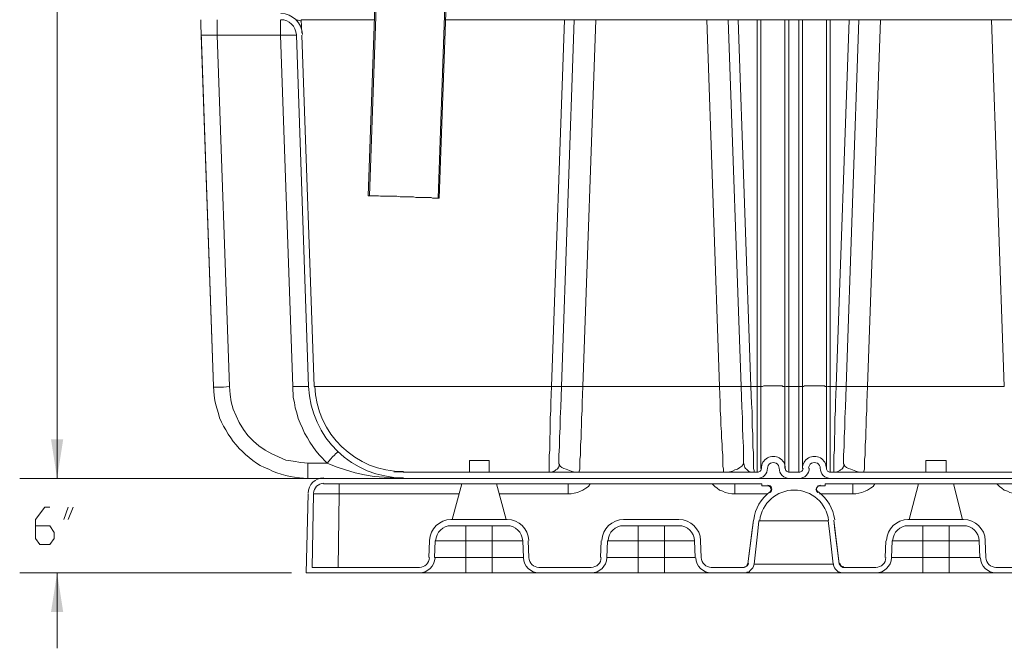
# Model space of a CAD drawing. Units: inches. Extents: x 186.2 to 205.7, y 83.1 to 94.8.
# Drawn here: x 193.4 to 196, y 83.1 to 84.8 of the extents above; entities that cross this region are included whole.
import ezdxf

# ---------------------------------------------------------------- set-up
doc = ezdxf.new("R2010")
doc.units = ezdxf.units.IN
doc.header["$MEASUREMENT"] = 0
doc.layers.add('PDF3_PDF2_Text', color=7, linetype='Continuous')

msp = doc.modelspace()

# ---------------------------------------------------------------- hatches: boundary and pattern name
at = {"layer": 'PDF3_PDF2_Text', "transparency": 33554559}
msp.add_hatch(color=256, dxfattribs=at).paths.add_polyline_path([(193.457, 83.5451), (193.4737, 83.6518), (193.4404, 83.6518)])

# ---------------------------------------------------------------- linework, layer by layer
at = {"layer": 'PDF3_PDF2_Text', "lineweight": 20}
for points in [[(194.3388, 85.3385), (194.3021, 84.3135)], [(194.3054, 84.3135), (194.3021, 84.3135), (194.3388, 85.3385)], [(194.4921, 84.3068), (194.4904, 84.3068), (194.4871, 84.3068), (194.4854, 84.3068), (194.4821, 84.3068), (194.4771, 84.3068), (194.4738, 84.3085), (194.4688, 84.3085), (194.4638, 84.3085), (194.4571, 84.3085), (194.4521, 84.3085), (194.4454, 84.3085), (194.4388, 84.3085), (194.4321, 84.3085), (194.4254, 84.3102), (194.4171, 84.3102), (194.4104, 84.3102), (194.4021, 84.3102), (194.3954, 84.3102), (194.3888, 84.3102), (194.3804, 84.3118), (194.3738, 84.3118), (194.3671, 84.3118), (194.3588, 84.3118), (194.3521, 84.3118), (194.3471, 84.3118), (194.3404, 84.3118), (194.3354, 84.3118), (194.3304, 84.3135), (194.3254, 84.3135), (194.3204, 84.3135), (194.3171, 84.3135), (194.3138, 84.3135), (194.3104, 84.3135), (194.3088, 84.3135), (194.3071, 84.3135), (194.3054, 84.3135), (194.3421, 85.3385)], [(193.457, 83.5451), (193.457, 85.1419)], [(194.5171, 85.0135), (194.4921, 84.3068), (194.4955, 84.3068), (194.5205, 85.0135)], [(194.4954, 84.3068), (194.5205, 85.0135)], [(193.8471, 84.7919), (193.8471, 84.7902), (193.8471, 84.7869), (193.8471, 84.7835), (193.8471, 84.7802), (193.8471, 84.7702), (193.8487, 84.7585)], [(193.8921, 84.7902), (193.8921, 84.7885), (193.8921, 84.7852), (193.8921, 84.7819), (193.8921, 84.7769), (193.8921, 84.7702), (193.8921, 84.7652), (193.8921, 84.7502), (193.8771, 84.7502), (193.8704, 84.7502), (193.8637, 84.7502), (193.8587, 84.7502), (193.8537, 84.7502), (193.8504, 84.7502), (193.8487, 84.7502)], [(193.8921, 84.7919), (193.8921, 84.7902)], [(194.1054, 84.7902), (194.1121, 84.7902), (194.1171, 84.7885), (194.1188, 84.7885), (194.1204, 84.7885), (194.1204, 84.7919), (194.1221, 84.7552)], [(194.3188, 84.7919), (194.1204, 84.7919)], [(194.8355, 84.7919), (194.5121, 84.7919)], [(194.8621, 84.7918), (194.8355, 84.7918), (194.8005, 83.7951)], [(194.9205, 84.7918), (194.8621, 84.7918), (194.8271, 83.7951)], [(194.8855, 83.7951), (194.9205, 84.7918), (195.2222, 84.7918), (195.2572, 83.7951)], [(195.3155, 83.7951), (195.2805, 84.7918), (195.2222, 84.7918)], [(195.2805, 84.7918), (195.3072, 84.7918), (195.3422, 83.7951)], [(195.3589, 84.7919), (195.3072, 84.7919)], [(195.3589, 83.7951), (195.3589, 84.7918), (195.3689, 84.7918)], [(195.4339, 83.7951), (195.4339, 84.7918), (195.3689, 84.7918), (195.3689, 83.7951)], [(195.4339, 84.7918), (195.4455, 84.7918), (195.4455, 83.7951)], [(195.4722, 84.7919), (195.4455, 84.7919)], [(195.4822, 84.7918), (195.4722, 84.7918), (195.4722, 83.7951)], [(195.4822, 83.7951), (195.4822, 84.7918), (195.5472, 84.7918), (195.5472, 83.7951)], [(195.5572, 83.7951), (195.5572, 84.7918), (195.5472, 84.7918)], [(195.5572, 84.7919), (195.6089, 84.7919)], [(195.6355, 84.7918), (195.6089, 84.7918), (195.5739, 83.7951)], [(195.6005, 83.7951), (195.6355, 84.7918), (195.6939, 84.7918)], [(196.0306, 83.7951), (195.9956, 84.7918), (195.6939, 84.7918), (195.6589, 83.7951)], [(196.0889, 83.7951), (196.0539, 84.7918), (195.9956, 84.7918)], [(193.8487, 84.7585), (193.8487, 84.7502)], [(193.8821, 83.7951), (193.8487, 84.7585)], [(193.8487, 84.7502), (193.8487, 84.7502)], [(193.8487, 84.7502), (193.8821, 83.7951), (193.8821, 83.7935), (193.8854, 83.7935), (193.8887, 83.7935), (193.8937, 83.7935), (193.9004, 83.7935), (193.9087, 83.7935), (193.9254, 83.7951)], [(193.8921, 84.7502), (193.8921, 84.7502)], [(193.8921, 84.7502), (194.0637, 84.7502)], [(193.8921, 84.7502), (193.9254, 83.7951), (193.9271, 83.7735), (193.9304, 83.7535), (193.9354, 83.7335), (193.9437, 83.7151), (193.9521, 83.6968), (193.9637, 83.6785), (193.9754, 83.6618), (193.9904, 83.6468), (194.0054, 83.6335), (194.0221, 83.6218), (194.0404, 83.6118), (194.0588, 83.6035), (194.0788, 83.5951), (194.0988, 83.5918), (194.1188, 83.5885), (194.1388, 83.5868), (194.1904, 83.5868), (194.2154, 83.5768), (194.2404, 83.5685), (194.2671, 83.5601), (194.2921, 83.5551), (194.3188, 83.5501), (194.3454, 83.5485), (194.3704, 83.5468), (194.3971, 83.5451)], [(194.0637, 84.7502), (194.0971, 83.7951), (194.1138, 83.7951), (194.1204, 83.7951), (194.1271, 83.7951), (194.1321, 83.7951), (194.1371, 83.7951), (194.1388, 83.7951), (194.1404, 83.7951)], [(194.1221, 84.7502), (194.1554, 83.7951)], [(194.3021, 84.3135), (194.3021, 84.3135)], [(194.4954, 84.3068), (194.4954, 84.3068)], [(193.8821, 83.7951), (193.8837, 83.7701), (193.8854, 83.7568), (193.8887, 83.7451), (193.8921, 83.7334), (193.8954, 83.7218), (193.8987, 83.7101), (193.9037, 83.6984), (193.9087, 83.6868), (193.9154, 83.6768), (193.9221, 83.6651), (193.9287, 83.6551), (193.9354, 83.6451), (193.9437, 83.6368), (193.9521, 83.6268), (193.9604, 83.6184), (193.9687, 83.6101), (193.9787, 83.6018), (193.9887, 83.5934), (193.9987, 83.5868), (194.0087, 83.5801), (194.0204, 83.5751), (194.0321, 83.5701), (194.0421, 83.5651), (194.0537, 83.5601), (194.0654, 83.5568), (194.0787, 83.5534), (194.0904, 83.5501), (194.1021, 83.5484), (194.1154, 83.5468), (194.1387, 83.5451), (194.1387, 83.5468), (194.1387, 83.5484), (194.1387, 83.5518), (194.1387, 83.5584), (194.1387, 83.5634), (194.1387, 83.5718), (194.1387, 83.5868)], [(194.0971, 83.7951), (194.0988, 83.7651), (194.1021, 83.7518), (194.1038, 83.7368), (194.1088, 83.7234), (194.1121, 83.7084), (194.1171, 83.6951), (194.1238, 83.6818), (194.1288, 83.6684), (194.1371, 83.6551), (194.1438, 83.6434), (194.1521, 83.6318), (194.1604, 83.6201), (194.1704, 83.6084), (194.1904, 83.5868), (194.2004, 83.5984), (194.2054, 83.6034), (194.2104, 83.6084), (194.2138, 83.6118), (194.2171, 83.6151), (194.2188, 83.6168), (194.2204, 83.6168)], [(194.7938, 83.5634), (194.7938, 83.5651), (194.7938, 83.5701), (194.7938, 83.5768), (194.7938, 83.5868), (194.7938, 83.5968), (194.7938, 83.6084), (194.7955, 83.6218), (194.7955, 83.6368), (194.7955, 83.6534), (194.7971, 83.6718), (194.7971, 83.6901), (194.7971, 83.7101), (194.7988, 83.7301), (194.7988, 83.7518), (194.8005, 83.7951), (194.1554, 83.7951)], [(194.8005, 83.7951), (194.8088, 83.7951), (194.8171, 83.7951), (194.8205, 83.7951), (194.8238, 83.7951), (194.8255, 83.7951), (194.8271, 83.7951)], [(194.8271, 83.7951), (194.8255, 83.7384), (194.8238, 83.7101), (194.8238, 83.6834), (194.8221, 83.6568), (194.8221, 83.6318), (194.8205, 83.6084), (194.8205, 83.5968), (194.8205, 83.5868)], [(194.8271, 83.7951), (194.8271, 83.7951)], [(194.8855, 83.7951), (194.8655, 83.7951), (194.8555, 83.7951), (194.8471, 83.7951), (194.8388, 83.7951), (194.8338, 83.7951), (194.8288, 83.7951), (194.8271, 83.7951)], [(194.8855, 83.7951), (194.8838, 83.7518), (194.8838, 83.7301), (194.8821, 83.7101), (194.8821, 83.6901), (194.8805, 83.6718), (194.8805, 83.6534), (194.8788, 83.6368), (194.8788, 83.6218), (194.8788, 83.6084), (194.8771, 83.5968), (194.8771, 83.5868), (194.8771, 83.5768), (194.8771, 83.5701), (194.8755, 83.5651), (194.8755, 83.5634)], [(195.2572, 83.7951), (194.8855, 83.7951)], [(195.3155, 83.7951), (195.3138, 83.7951), (195.3088, 83.7951), (195.3038, 83.7951), (195.2972, 83.7951), (195.2872, 83.7951), (195.2788, 83.7951), (195.2572, 83.7951), (195.2588, 83.7518), (195.2588, 83.7301), (195.2605, 83.7101), (195.2605, 83.6901), (195.2622, 83.6718), (195.2622, 83.6551), (195.2638, 83.6384), (195.2638, 83.6234), (195.2655, 83.6084), (195.2655, 83.5968), (195.2655, 83.5868), (195.2655, 83.5784), (195.2672, 83.5701), (195.2672, 83.5651), (195.2672, 83.5634)], [(195.3222, 83.5868), (195.3222, 83.5968), (195.3222, 83.6084), (195.3222, 83.6318), (195.3205, 83.6568), (195.3188, 83.6834), (195.3188, 83.7101), (195.3172, 83.7384), (195.3155, 83.7951)], [(195.3155, 83.7951), (195.3155, 83.7951)], [(195.3155, 83.7951), (195.3155, 83.7951)], [(195.3155, 83.7951), (195.3172, 83.7951), (195.3188, 83.7951), (195.3222, 83.7951), (195.3255, 83.7951), (195.3338, 83.7951), (195.3422, 83.7951)], [(195.3422, 83.7951), (195.3438, 83.7484), (195.3455, 83.7268), (195.3455, 83.7051), (195.3455, 83.6851), (195.3472, 83.6651), (195.3472, 83.6468), (195.3472, 83.6301), (195.3489, 83.6151), (195.3489, 83.6001), (195.3489, 83.5884), (195.3489, 83.5801), (195.3489, 83.5718), (195.3505, 83.5668), (195.3505, 83.5634), (195.3505, 83.5618)], [(195.3589, 83.7951), (195.3422, 83.7951)], [(195.3589, 83.5618), (195.3589, 83.7951), (195.3622, 83.7951), (195.3672, 83.7951), (195.3689, 83.7951), (195.3689, 83.5718)], [(195.4339, 83.7951), (195.4322, 83.7951), (195.4289, 83.7951), (195.4272, 83.7968), (195.4239, 83.7968), (195.4205, 83.7968), (195.4172, 83.7968), (195.4122, 83.7968), (195.4089, 83.7968), (195.4039, 83.7968), (195.3989, 83.7968), (195.3955, 83.7968), (195.3905, 83.7968), (195.3872, 83.7968), (195.3839, 83.7968), (195.3805, 83.7968), (195.3772, 83.7968), (195.3739, 83.7951), (195.3722, 83.7951), (195.3705, 83.7951), (195.3689, 83.7951)], [(195.4339, 83.7951), (195.4339, 83.5718)], [(195.4722, 83.7951), (195.4455, 83.7951)], [(195.4822, 83.7951), (195.4855, 83.7951), (195.4872, 83.7968), (195.4922, 83.7968), (195.4972, 83.7968), (195.5022, 83.7968), (195.5139, 83.7968), (195.5272, 83.7968), (195.5322, 83.7968), (195.5372, 83.7968), (195.5422, 83.7968), (195.5439, 83.7951), (195.5455, 83.7951), (195.5472, 83.7951)], [(195.4822, 83.5718), (195.4822, 83.7951)], [(195.5472, 83.7951), (195.5472, 83.5718)], [(195.5572, 83.7951), (195.5572, 83.5618)], [(195.5739, 83.7951), (195.5572, 83.7951)], [(195.5672, 83.5634), (195.5672, 83.5651), (195.5672, 83.5701), (195.5672, 83.5768), (195.5672, 83.5868), (195.5672, 83.5968), (195.5672, 83.6084), (195.5689, 83.6218), (195.5689, 83.6368), (195.5689, 83.6534), (195.5705, 83.6718), (195.5705, 83.6901), (195.5705, 83.7101), (195.5722, 83.7301), (195.5722, 83.7518), (195.5739, 83.7951), (195.5822, 83.7951), (195.5905, 83.7951), (195.5939, 83.7951), (195.5972, 83.7951), (195.5989, 83.7951), (195.6005, 83.7951)], [(195.6005, 83.7951), (195.5989, 83.7384), (195.5972, 83.7101), (195.5972, 83.6834), (195.5955, 83.6568), (195.5955, 83.6318), (195.5939, 83.6084), (195.5939, 83.5968), (195.5939, 83.5868)], [(195.6005, 83.7951), (195.6005, 83.7951)], [(195.6589, 83.7951), (195.6389, 83.7951), (195.6289, 83.7951), (195.6205, 83.7951), (195.6122, 83.7951), (195.6072, 83.7951), (195.6022, 83.7951), (195.6005, 83.7951)], [(195.6589, 83.7951), (195.6572, 83.7518), (195.6572, 83.7301), (195.6555, 83.7101), (195.6555, 83.6901), (195.6539, 83.6718), (195.6539, 83.6534), (195.6522, 83.6368), (195.6522, 83.6218), (195.6522, 83.6084), (195.6505, 83.5968), (195.6505, 83.5868), (195.6505, 83.5768), (195.6505, 83.5701), (195.6489, 83.5651), (195.6489, 83.5634)], [(196.0306, 83.7951), (195.6589, 83.7951)], [(193.457, 83.5451), (193.457, 83.7501)], [(194.5771, 83.5934), (194.5771, 83.5618)], [(194.5771, 83.5934), (194.6038, 83.5934), (194.6305, 83.5934)], [(194.6305, 83.5618), (194.6305, 83.5934)], [(194.8221, 83.5834), (194.8205, 83.5768), (194.8188, 83.5751), (194.8188, 83.5734), (194.8171, 83.5718), (194.8155, 83.5701), (194.8121, 83.5684), (194.8105, 83.5668), (194.8071, 83.5651), (194.8021, 83.5634), (194.7955, 83.5618)], [(194.8205, 83.5884), (194.8205, 83.5868), (194.8205, 83.5851), (194.8221, 83.5834)], [(194.8205, 83.5884), (194.8205, 83.5884)], [(194.8221, 83.5834), (194.8238, 83.5784), (194.8288, 83.5751), (194.8338, 83.5718), (194.8405, 83.5701), (194.8538, 83.5651), (194.8605, 83.5634), (194.8671, 83.5618)], [(195.2755, 83.5618), (195.2838, 83.5634), (195.2922, 83.5651), (195.2988, 83.5684), (195.3055, 83.5701), (195.3122, 83.5751), (195.3172, 83.5784), (195.3205, 83.5818), (195.3222, 83.5851), (195.3222, 83.5868)], [(195.3438, 83.5618), (195.3422, 83.5618), (195.3405, 83.5634), (195.3388, 83.5634), (195.3355, 83.5651), (195.3305, 83.5701), (195.3272, 83.5718), (195.3255, 83.5751), (195.3238, 83.5818), (195.3222, 83.5868)], [(195.3222, 83.5868), (195.3222, 83.5868)], [(195.3238, 83.5868), (195.3238, 83.5868)], [(195.5955, 83.5834), (195.5939, 83.5768), (195.5922, 83.5751), (195.5922, 83.5734), (195.5905, 83.5718), (195.5889, 83.5701), (195.5855, 83.5684), (195.5839, 83.5668), (195.5805, 83.5651), (195.5755, 83.5634), (195.5689, 83.5618)], [(195.5939, 83.5884), (195.5939, 83.5868), (195.5939, 83.5851), (195.5955, 83.5834)], [(195.5939, 83.5884), (195.5939, 83.5884)], [(195.5955, 83.5834), (195.5972, 83.5784), (195.6022, 83.5751), (195.6072, 83.5718), (195.6139, 83.5701), (195.6272, 83.5651), (195.6339, 83.5634), (195.6405, 83.5618)], [(195.8172, 83.5934), (195.8172, 83.5618)], [(195.8172, 83.5934), (195.8722, 83.5934)], [(195.8722, 83.5618), (195.8722, 83.5934)], [(194.3721, 83.5634), (194.3971, 83.5618)], [(194.3971, 83.5618), (195.3588, 83.5618)], [(194.7988, 83.5618), (194.7955, 83.5618), (194.7938, 83.5618)], [(194.8671, 83.5618), (194.8721, 83.5618)], [(195.2688, 83.5618), (195.2755, 83.5618)], [(195.4455, 83.5618), (195.4722, 83.5618)], [(195.5572, 83.5618), (196.1239, 83.5618), (196.1322, 83.5618)], [(195.5722, 83.5618), (195.5689, 83.5618), (195.5672, 83.5618)], [(195.6405, 83.5618), (195.6455, 83.5618)], [(194.1804, 83.5451), (194.1388, 83.5451)], [(194.1788, 83.5301), (194.1788, 83.5301)], [(195.3872, 83.5251), (195.3722, 83.5251), (195.3722, 83.5301), (194.1804, 83.5301)], [(198.279, 83.5451), (194.1805, 83.5451)], [(194.2238, 83.5301), (194.2238, 83.5284), (194.2238, 83.5268), (194.2238, 83.5234), (194.2238, 83.5201), (194.2238, 83.5118), (194.2238, 83.5034)], [(194.3971, 83.5451), (195.3588, 83.5451)], [(194.5571, 83.5301), (194.5305, 83.4334)], [(194.6771, 83.4334), (194.6505, 83.5301)], [(194.6571, 83.5034), (194.8455, 83.5034), (194.8538, 83.5034), (194.8621, 83.5051), (194.8705, 83.5068), (194.8788, 83.5101), (194.8855, 83.5134), (194.8938, 83.5184), (194.9005, 83.5234), (194.9055, 83.5301)], [(194.8455, 83.5301), (194.8455, 83.5284), (194.8455, 83.5268), (194.8455, 83.5251), (194.8455, 83.5218), (194.8455, 83.5134), (194.8455, 83.5034)], [(195.2372, 83.5301), (195.2438, 83.5234), (195.2505, 83.5184), (195.2572, 83.5134), (195.2655, 83.5101), (195.2722, 83.5068), (195.2805, 83.5051), (195.2905, 83.5034), (195.2988, 83.5034)], [(195.2988, 83.5034), (195.2988, 83.5134), (195.2988, 83.5218), (195.2988, 83.5251), (195.2988, 83.5268), (195.2988, 83.5284), (195.2988, 83.5301)], [(195.3722, 83.5301), (195.3722, 83.5251)], [(195.3722, 83.5251), (195.3722, 83.5251)], [(195.3922, 83.5068), (195.3955, 83.5084), (195.3955, 83.5118), (195.3972, 83.5151), (195.3955, 83.5184), (195.3955, 83.5218), (195.3922, 83.5234), (195.3905, 83.5251), (195.3872, 83.5251)], [(195.4455, 83.5451), (195.4722, 83.5451)], [(195.5305, 83.5251), (195.5272, 83.5251), (195.5239, 83.5234), (195.5222, 83.5218), (195.5205, 83.5184), (195.5189, 83.5151), (195.5205, 83.5118), (195.5222, 83.5084), (195.5239, 83.5068)], [(196.1606, 83.5251), (196.1456, 83.5251), (196.1456, 83.5301), (195.5439, 83.5301), (195.5439, 83.5251), (195.5305, 83.5251)], [(195.5439, 83.5251), (195.5439, 83.5301)], [(195.5439, 83.5251), (195.5439, 83.5251)], [(195.5572, 83.5451), (196.1322, 83.5451)], [(195.6189, 83.5301), (195.6189, 83.5284), (195.6189, 83.5268), (195.6189, 83.5251), (195.6189, 83.5218), (195.6189, 83.5134), (195.6189, 83.5034)], [(195.6189, 83.5034), (195.6272, 83.5034), (195.6355, 83.5051), (195.6439, 83.5068), (195.6522, 83.5101), (195.6589, 83.5134), (195.6672, 83.5184), (195.6739, 83.5234), (195.6789, 83.5301)], [(195.7972, 83.5301), (195.7722, 83.4334)], [(195.9172, 83.4334), (195.8922, 83.5301)], [(196.0106, 83.5301), (196.0172, 83.5234), (196.0239, 83.5184), (196.0306, 83.5134), (196.0389, 83.5101), (196.0456, 83.5068), (196.0539, 83.5051), (196.0639, 83.5034), (196.0722, 83.5034)], [(194.1388, 83.5034), (194.1338, 83.2884), (194.4404, 83.2884)], [(194.1538, 83.5034), (194.1504, 83.3034), (194.4404, 83.3034)], [(194.2204, 83.3034), (194.2238, 83.5034), (194.1971, 83.5034), (194.1854, 83.5034), (194.1754, 83.5034), (194.1654, 83.5034), (194.1621, 83.5034), (194.1604, 83.5034), (194.1571, 83.5034), (194.1554, 83.5034), (194.1538, 83.5034)], [(194.5504, 83.5034), (194.2238, 83.5034)], [(195.3872, 83.5034), (195.2988, 83.5034)], [(195.3922, 83.5068), (195.3922, 83.5068)], [(195.6189, 83.5034), (195.5289, 83.5034)], [(193.3987, 83.4167), (193.437, 83.4167), (193.4487, 83.3984), (193.4487, 83.3817), (193.437, 83.3651), (193.4104, 83.3651), (193.3987, 83.3817), (193.3987, 83.4334), (193.4237, 83.4668), (193.437, 83.4668)], [(193.4754, 83.4334), (193.487, 83.4668)], [(193.5004, 83.4668), (193.487, 83.4334)], [(194.5271, 83.4334), (194.6788, 83.4334)], [(194.5271, 83.4167), (194.6788, 83.4167)], [(194.5305, 83.4334), (194.5305, 83.4334)], [(194.5305, 83.4334), (194.6771, 83.4334)], [(194.5671, 83.4167), (194.5671, 83.3751)], [(194.6388, 83.4167), (194.6388, 83.3751)], [(194.6771, 83.4334), (194.6771, 83.4334)], [(194.9955, 83.4334), (195.1455, 83.4334)], [(194.9955, 83.4167), (195.1455, 83.4167)], [(195.0355, 83.4167), (195.0355, 83.3751)], [(195.1072, 83.4167), (195.1072, 83.3751)], [(195.3489, 83.4318), (195.3489, 83.4318)], [(195.3639, 83.4301), (195.3605, 83.4017), (195.3505, 83.3117)], [(195.3639, 83.4301), (195.5522, 83.4301)], [(195.5655, 83.3117), (195.5555, 83.4017), (195.5522, 83.4301)], [(195.5672, 83.4318), (195.5672, 83.4318)], [(195.7689, 83.4334), (195.9189, 83.4334)], [(195.7689, 83.4167), (195.9189, 83.4167)], [(195.7706, 83.4334), (195.7706, 83.4334)], [(195.7722, 83.4334), (195.9172, 83.4334)], [(195.8089, 83.4167), (195.8089, 83.3751)], [(195.8806, 83.4167), (195.8806, 83.3751)], [(195.9189, 83.4334), (195.9189, 83.4334)], [(194.4688, 83.3751), (194.4671, 83.3301)], [(194.4838, 83.3751), (194.4821, 83.3301)], [(194.4838, 83.3751), (194.4854, 83.3751), (194.4871, 83.3751), (194.4888, 83.3751), (194.4921, 83.3751), (194.4954, 83.3751), (194.4988, 83.3751), (194.5038, 83.3751), (194.5088, 83.3751), (194.5138, 83.3751), (194.5205, 83.3751), (194.5255, 83.3751), (194.5321, 83.3751), (194.5388, 83.3751), (194.5455, 83.3751), (194.5521, 83.3751), (194.5605, 83.3751), (194.5671, 83.3751), (194.5671, 83.3301)], [(194.5671, 83.3751), (194.6388, 83.3751)], [(194.7221, 83.3751), (194.7205, 83.3751), (194.7188, 83.3751), (194.7171, 83.3751), (194.7138, 83.3751), (194.7105, 83.3751), (194.7071, 83.3751), (194.7021, 83.3751), (194.6971, 83.3751), (194.6921, 83.3751), (194.6855, 83.3751), (194.6805, 83.3751), (194.6738, 83.3751), (194.6671, 83.3751), (194.6605, 83.3751), (194.6538, 83.3751), (194.6455, 83.3751), (194.6388, 83.3751), (194.6388, 83.3301)], [(194.7238, 83.3301), (194.7221, 83.3751)], [(194.9355, 83.3751), (194.9338, 83.3301)], [(194.9522, 83.3751), (194.9505, 83.3301)], [(194.9522, 83.3751), (194.9538, 83.3751), (194.9555, 83.3751), (194.9572, 83.3751), (194.9605, 83.3751), (194.9638, 83.3751), (194.9672, 83.3751), (194.9722, 83.3751), (194.9772, 83.3751), (194.9822, 83.3751), (194.9872, 83.3751), (194.9938, 83.3751), (195.0005, 83.3751), (195.0072, 83.3751), (195.0138, 83.3751), (195.0205, 83.3751), (195.0272, 83.3751), (195.0355, 83.3751), (195.0355, 83.3301)], [(195.0355, 83.3751), (195.1072, 83.3751)], [(195.1888, 83.3751), (195.1872, 83.3751), (195.1838, 83.3751), (195.1822, 83.3751), (195.1788, 83.3751), (195.1738, 83.3751), (195.1705, 83.3751), (195.1655, 83.3751), (195.1588, 83.3751), (195.1538, 83.3751), (195.1472, 83.3751), (195.1422, 83.3751), (195.1355, 83.3751), (195.1272, 83.3751), (195.1205, 83.3751), (195.1138, 83.3751), (195.1072, 83.3751), (195.1072, 83.3301)], [(195.1905, 83.3301), (195.1888, 83.3751)], [(195.7089, 83.3751), (195.7072, 83.3301)], [(195.7255, 83.3751), (195.7239, 83.3301)], [(195.7255, 83.3751), (195.7272, 83.3751), (195.7289, 83.3751), (195.7305, 83.3751), (195.7339, 83.3751), (195.7372, 83.3751), (195.7405, 83.3751), (195.7455, 83.3751), (195.7506, 83.3751), (195.7556, 83.3751), (195.7606, 83.3751), (195.7672, 83.3751), (195.7739, 83.3751), (195.7806, 83.3751), (195.7872, 83.3751), (195.7939, 83.3751), (195.8006, 83.3751), (195.8089, 83.3751), (195.8089, 83.3301)], [(195.8089, 83.3751), (195.8806, 83.3751)], [(195.9622, 83.3751), (195.9606, 83.3751), (195.9572, 83.3751), (195.9556, 83.3751), (195.9522, 83.3751), (195.9472, 83.3751), (195.9439, 83.3751), (195.9389, 83.3751), (195.9322, 83.3751), (195.9272, 83.3751), (195.9206, 83.3751), (195.9156, 83.3751), (195.9089, 83.3751), (195.9006, 83.3751), (195.8939, 83.3751), (195.8872, 83.3751), (195.8806, 83.3751), (195.8806, 83.3301)], [(195.9639, 83.3301), (195.9622, 83.3751)], [(194.4404, 83.2884), (194.4421, 83.2884), (194.4454, 83.2884), (194.4488, 83.2884), (194.4554, 83.2884), (194.4604, 83.2884), (194.4688, 83.2884), (194.4771, 83.2884), (194.4871, 83.2884), (194.4971, 83.2884), (194.5188, 83.2884), (194.5421, 83.2884), (194.5671, 83.2884), (194.5671, 83.3301), (194.4821, 83.3301)], [(194.6388, 83.3301), (194.5671, 83.3301)], [(194.7238, 83.3301), (194.6388, 83.3301), (194.6388, 83.2884), (194.6638, 83.2884), (194.6871, 83.2884), (194.7088, 83.2884), (194.7188, 83.2884), (194.7288, 83.2884), (194.7371, 83.2884), (194.7438, 83.2884), (194.7505, 83.2884), (194.7571, 83.2884), (194.7605, 83.2884), (194.7638, 83.2884), (194.7655, 83.2884)], [(194.9072, 83.2884), (194.9088, 83.2884), (194.9105, 83.2884), (194.9138, 83.2884), (194.9172, 83.2884), (194.9222, 83.2884), (194.9288, 83.2884), (194.9372, 83.2884), (194.9455, 83.2884), (194.9538, 83.2884), (194.9638, 83.2884), (194.9855, 83.2884), (195.0105, 83.2884), (195.0355, 83.2884), (195.0355, 83.3301), (194.9505, 83.3301)], [(195.1072, 83.3301), (195.0355, 83.3301)], [(195.1905, 83.3301), (195.1072, 83.3301), (195.1072, 83.2884), (195.1305, 83.2884), (195.1555, 83.2884), (195.1772, 83.2884), (195.1872, 83.2884), (195.1972, 83.2884), (195.2055, 83.2884), (195.2122, 83.2884), (195.2188, 83.2884), (195.2238, 83.2884), (195.2288, 83.2884), (195.2322, 83.2884), (195.2338, 83.2884)], [(195.3238, 83.3034), (195.3272, 83.3051), (195.3305, 83.3067), (195.3322, 83.3101), (195.3338, 83.3134)], [(195.5939, 83.2884), (195.5922, 83.2884), (195.5905, 83.2884), (195.5872, 83.2884), (195.5822, 83.2884), (195.5772, 83.2884), (195.5705, 83.2884), (195.5622, 83.2884), (195.5539, 83.2884), (195.5439, 83.2884), (195.5339, 83.2884), (195.5222, 83.2884), (195.5105, 83.2884), (195.4839, 83.2884), (195.4589, 83.2884), (195.4322, 83.2884), (195.4072, 83.2884), (195.3839, 83.2884), (195.3739, 83.2884), (195.3639, 83.2884), (195.3555, 83.2884), (195.3472, 83.2884), (195.3405, 83.2884), (195.3339, 83.2884), (195.3305, 83.2884), (195.3272, 83.2884), (195.3239, 83.2884), (195.3289, 83.2884), (195.3322, 83.2901), (195.3372, 83.2917), (195.3405, 83.2951), (195.3439, 83.2984), (195.3472, 83.3017), (195.3489, 83.3067), (195.3505, 83.3117)], [(195.3338, 83.3134), (195.3338, 83.3134)], [(195.5672, 83.3117), (195.3505, 83.3117)], [(195.5655, 83.3117), (195.5672, 83.3067), (195.5689, 83.3017), (195.5722, 83.2984), (195.5755, 83.2951), (195.5789, 83.2917), (195.5839, 83.2901), (195.5889, 83.2884), (195.5922, 83.2884)], [(195.5822, 83.3134), (195.5839, 83.3101), (195.5855, 83.3067), (195.5889, 83.3051), (195.5922, 83.3034)], [(195.5822, 83.3134), (195.5822, 83.3134)], [(195.6805, 83.2884), (195.6822, 83.2884), (195.6839, 83.2884), (195.6872, 83.2884), (195.6905, 83.2884), (195.6955, 83.2884), (195.7022, 83.2884), (195.7105, 83.2884), (195.7189, 83.2884), (195.7272, 83.2884), (195.7372, 83.2884), (195.7589, 83.2884), (195.7839, 83.2884), (195.8089, 83.2884), (195.8089, 83.3301), (195.7239, 83.3301)], [(195.8806, 83.3301), (195.8089, 83.3301)], [(195.9639, 83.3301), (195.8806, 83.3301), (195.8806, 83.2884), (195.9039, 83.2884), (195.9289, 83.2884), (195.9506, 83.2884), (195.9606, 83.2884), (195.9706, 83.2884), (195.9789, 83.2884), (195.9856, 83.2884), (195.9922, 83.2884), (195.9972, 83.2884), (196.0022, 83.2884), (196.0056, 83.2884), (196.0072, 83.2884)], [(194.0937, 83.2884), (193.3554, 83.2884)], [(193.457, 83.2884), (193.457, 83.0834)], [(194.6388, 83.2884), (194.5671, 83.2884)], [(194.7655, 83.3034), (194.9071, 83.3034)], [(194.7655, 83.2884), (194.9071, 83.2884)], [(195.1072, 83.2884), (195.0355, 83.2884)], [(195.2338, 83.3034), (195.3238, 83.3034)], [(195.2338, 83.2884), (195.3238, 83.2884)], [(195.5922, 83.3034), (195.6805, 83.3034)], [(195.5922, 83.2884), (195.6805, 83.2884)], [(195.8806, 83.2884), (195.8089, 83.2884)], [(196.0072, 83.3034), (196.0972, 83.3034)], [(196.0072, 83.2884), (196.0972, 83.2884)]]:
    msp.add_lwpolyline(points, dxfattribs=at)
for points in [[(194.0637, 84.7919), (194.0637, 84.7902), (194.0637, 84.7885), (194.0637, 84.7852), (194.0637, 84.7802), (194.0637, 84.7735), (194.0637, 84.7669), (194.0637, 84.7502), (194.0804, 84.7502), (194.0871, 84.7502), (194.0938, 84.7502), (194.0988, 84.7502), (194.1038, 84.7502), (194.1054, 84.7502), (194.1071, 84.7502), (194.1404, 83.7951, 0.404058), (194.3979, 83.5468)], [(195.4349, 83.7955, 0.034806), (195.4455, 83.7951), (195.4455, 83.5618)], [(195.4828, 83.7955, -0.034922), (195.4722, 83.7951), (195.4722, 83.5618)], [(195.3597, 83.5618, 0.414231), (195.3705, 83.5726, -1.000029), (195.4355, 83.5726, 0.414231), (195.4464, 83.5618)], [(195.558, 83.5618, -0.414231), (195.5472, 83.5726, 1.000029), (195.4822, 83.5726)], [(195.3597, 83.5451, 0.414227), (195.3872, 83.5726, -1.00004), (195.4189, 83.5726, 0.414227), (195.4464, 83.5451)], [(195.4989, 83.5726, -1.00004), (195.5305, 83.5726, 0.414227), (195.558, 83.5451)], [(195.3938, 83.5083, 0.20573), (195.3497, 83.4328, -0.206274), (195.3938, 83.5083)], [(195.5254, 83.5085, -0.206262), (195.5697, 83.4328, 0.20573), (195.5254, 83.5085)], [(194.7663, 83.3034, -0.404038), (194.7388, 83.3301), (194.7371, 83.3751)], [(195.2347, 83.3034, -0.404038), (195.2072, 83.3301), (195.2055, 83.3751)], [(196.0081, 83.3034, -0.404038), (195.9806, 83.3301), (195.9789, 83.3751)]]:
    msp.add_lwpolyline(points, format="xyb", dxfattribs=at)
for points in [[(193.3554, 83.5451), (194.1404, 83.5451)], [(195.3338, 83.3134), (195.3455, 83.4051), (195.3489, 83.4317)], [(195.5672, 83.4317), (195.5705, 83.4051), (195.5822, 83.3134)]]:
    msp.add_lwpolyline(points, close=True, dxfattribs=at)
for centre, radius, start, end in [((194.0646, 84.7494), 0.0592, 1.9985, 90.0026), ((194.0646, 84.7494), 0.0425, 1.9991, 90), ((194.3979, 83.8043), 0.2408, 181.9941, 270.0002), ((195.5564, 83.8726), 0.0775, 264.0107, 271.9845), ((194.1813, 83.5043), 0.0425, 89.9996, 179.0007), ((195.473, 83.5726), 0.0275, 269.9987, 0.0013), ((195.473, 83.5726), 0.0108, 269.9983, 0.0017), ((194.1813, 83.5043), 0.0275, 90.0028, 178.9953), ((195.388, 83.5159), 0.0108, 306.5035, 90.0068), ((195.5314, 83.5159), 0.0108, 89.9992, 233.4965), ((195.4597, 83.4193), 0.0942, 7.0153, 172.9854), ((194.528, 83.3742), 0.0592, 90.0006, 177.9983), ((194.528, 83.3742), 0.0425, 90.0001, 178.0008), ((194.6796, 83.3742), 0.0592, 1.9996, 90.0015), ((194.6796, 83.3742), 0.0425, 1.9991, 90), ((194.9963, 83.3742), 0.0592, 90.0006, 177.9983), ((194.9963, 83.3742), 0.0425, 90.0001, 178.0008), ((195.1463, 83.3742), 0.0592, 1.9996, 90.0015), ((195.1463, 83.3742), 0.0425, 1.9991, 90), ((195.7697, 83.3742), 0.0592, 90.0006, 177.9983), ((195.7697, 83.3742), 0.0425, 90.0001, 178.0008), ((195.9197, 83.3742), 0.0592, 1.9996, 90.0015), ((195.9197, 83.3742), 0.0425, 1.9991, 90), ((194.4413, 83.3309), 0.0275, 269.9985, 358.0008), ((194.4413, 83.3309), 0.0425, 270.0001, 358.0008), ((194.7663, 83.3309), 0.0425, 181.9991, 270), ((194.908, 83.3309), 0.0275, 269.9985, 358.0008), ((194.908, 83.3309), 0.0425, 270.0001, 358.0008), ((195.2347, 83.3309), 0.0425, 181.9991, 270), ((195.3247, 83.3159), 0.0108, 270.0029, 352.9946), ((195.5947, 83.3159), 0.0108, 186.9996, 270.0029), ((195.6814, 83.3309), 0.0275, 269.9985, 358.0008), ((195.6814, 83.3309), 0.0425, 270.0001, 358.0008), ((196.0081, 83.3309), 0.0425, 181.9991, 270)]:
    msp.add_arc(centre, radius, start, end, dxfattribs=at)
at = {"layer": 'PDF3_PDF2_Text', "transparency": 33554559}
msp.add_solid([(193.457, 83.2884), (193.4404, 83.1817), (193.4737, 83.1817)], dxfattribs=at)

doc.saveas('drawing.dxf')
